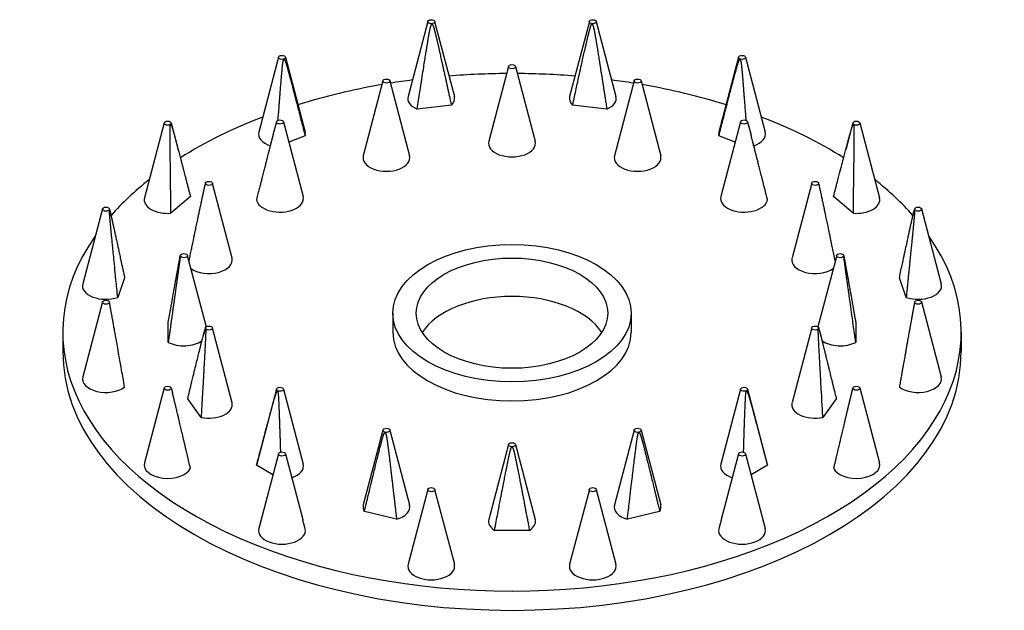
# Model space of a CAD drawing. Units: millimetres. Extents: x 293 to 883, y 98 to 681.
# Drawn here: x 757 to 883, y 234 to 310 of the extents above; entities that cross this region are included whole.
import ezdxf

# ---------------------------------------------------------------- set-up
doc = ezdxf.new("R2010")
doc.units = ezdxf.units.MM
doc.layers.add('Part', color=7, linetype='Continuous', lineweight=25)

msp = doc.modelspace()

# ---------------------------------------------------------------- linework, layer by layer
at = {"layer": 'Part'}
for p, q in [((809.22, 309.57), (806.69, 299.98)), ((810.1, 309.57), (812.63, 299.98)), ((829.9, 309.57), (827.37, 299.98)), ((830.78, 309.57), (833.31, 299.98)), ((790.11, 305.01), (787.59, 295.42)), ((791, 305.01), (793.52, 295.42)), ((849, 305.01), (846.48, 295.42)), ((849.89, 305.01), (852.41, 295.42)), ((819.56, 303.82), (817.03, 294.23)), ((820.44, 303.82), (822.97, 294.23)), ((803.48, 301.98), (800.96, 292.39)), ((804.37, 301.98), (806.89, 292.39)), ((835.63, 301.98), (833.11, 292.39)), ((836.52, 301.98), (839.04, 292.39)), ((812.24, 298.84), (807.86, 298.34)), ((832.14, 298.34), (827.76, 298.84)), ((775.49, 296.59), (772.97, 287)), ((776.38, 296.59), (777.28, 293.15)), ((789.86, 296.74), (789.4, 295.01)), ((790.75, 296.74), (793.27, 287.15)), ((849.25, 296.74), (846.73, 287.15)), ((850.14, 296.74), (850.6, 295.01)), ((863.62, 296.59), (862.72, 293.15)), ((864.51, 296.59), (867.03, 287)), ((793.53, 294.92), (791.43, 294.12)), ((848.57, 294.12), (846.47, 294.92)), ((780.75, 288.89), (780.71, 288.72)), ((781.64, 288.89), (784.16, 279.3)), ((858.36, 288.89), (855.84, 279.3)), ((859.25, 288.89), (859.29, 288.72)), ((778.84, 287.17), (776.35, 285.03)), ((863.65, 285.03), (861.16, 287.17)), ((767.57, 285.59), (765.05, 276)), ((768.46, 285.59), (768.55, 285.25)), ((871.54, 285.59), (871.45, 285.25)), ((872.43, 285.59), (874.95, 276)), ((777.56, 279.64), (777.53, 279.55)), ((778.44, 279.64), (780.85, 270.5)), ((861.56, 279.64), (859.15, 270.5)), ((862.44, 279.64), (862.47, 279.55)), ((770.42, 276.78), (769.54, 274.25)), ((870.46, 274.25), (869.58, 276.78)), ((767.57, 273.68), (765.05, 264.09)), ((768.46, 273.68), (768.47, 273.64)), ((871.54, 273.68), (871.53, 273.64)), ((872.43, 273.68), (874.95, 264.09)), ((804.75, 272.24), (804.75, 269.79)), ((835.25, 272.24), (835.25, 269.79)), ((776, 268.5), (776, 271.07)), ((864, 271.07), (864, 268.5)), ((762.5, 269.79), (762.5, 267.33)), ((780.75, 270.38), (780.48, 269.35)), ((781.64, 270.38), (784.16, 260.79)), ((858.36, 270.38), (855.84, 260.79)), ((859.25, 270.38), (859.52, 269.35)), ((877.5, 269.79), (877.5, 267.33)), ((775.49, 262.68), (772.97, 253.09)), ((776.38, 262.68), (776.53, 262.1)), ((789.86, 262.53), (787.34, 252.94)), ((790.75, 262.53), (793.27, 252.94)), ((849.25, 262.53), (846.73, 252.94)), ((850.14, 262.53), (852.66, 252.94)), ((863.62, 262.68), (863.47, 262.1)), ((864.51, 262.68), (867.03, 253.09)), ((780.21, 258.9), (778.49, 261.28)), ((861.51, 261.28), (859.79, 258.9)), ((803.48, 257.29), (800.96, 247.7)), ((804.37, 257.29), (806.89, 247.7)), ((835.63, 257.29), (833.11, 247.7)), ((836.52, 257.29), (839.04, 247.7)), ((819.56, 255.45), (817.03, 245.86)), ((820.44, 255.45), (822.97, 245.86)), ((790.11, 254.26), (787.59, 244.67)), ((791, 254.26), (793.21, 245.86)), ((849, 254.26), (846.79, 245.86)), ((849.89, 254.26), (852.41, 244.67)), ((789.4, 251.57), (787.31, 252.78)), ((852.69, 252.78), (850.6, 251.57)), ((809.22, 249.7), (806.69, 240.11)), ((810.1, 249.7), (812.63, 240.11)), ((829.9, 249.7), (827.37, 240.11)), ((830.78, 249.7), (833.31, 240.11)), ((805.23, 245.88), (801.1, 246.87)), ((838.9, 246.87), (834.77, 245.88)), ((822.24, 244.45), (817.76, 244.45))]:
    msp.add_line(p, q, dxfattribs=at)
for centre, major_axis in [((809.66, 309.53), (0.449, 0)), ((830.34, 309.53), (0.449, 0)), ((790.55, 304.97), (0.449, 0)), ((849.45, 304.97), (0.449, 0)), ((820, 303.78), (0.449, 0)), ((803.93, 301.94), (0.449, 0)), ((836.07, 301.94), (0.449, 0)), ((775.93, 296.55), (0.449, 0)), ((790.3, 296.7), (0.449, 0)), ((849.7, 296.7), (0.449, 0)), ((864.07, 296.55), (0.449, 0)), ((781.2, 288.85), (0.449, 0)), ((858.8, 288.85), (0.449, 0)), ((768.02, 285.55), (0.449, 0)), ((871.98, 285.55), (0.449, 0)), ((778, 279.6), (0.449, 0)), ((820, 272.24), (15.25, 0)), ((862, 279.6), (0.449, 0)), ((820, 272.24), (12.25, 0)), ((768.02, 273.64), (0.449, 0)), ((871.98, 273.64), (0.449, 0)), ((781.2, 270.34), (0.449, 0)), ((858.8, 270.34), (0.449, 0)), ((775.93, 262.64), (0.449, 0)), ((790.3, 262.5), (0.449, 0)), ((849.7, 262.5), (0.449, 0)), ((864.07, 262.64), (0.449, 0)), ((803.93, 257.25), (0.449, 0)), ((836.07, 257.25), (0.449, 0)), ((820, 255.41), (0.449, 0)), ((790.55, 254.22), (0.449, 0)), ((849.45, 254.22), (0.449, 0)), ((809.66, 249.66), (0.449, 0)), ((830.34, 249.66), (0.449, 0))]:
    msp.add_ellipse(centre, major_axis=major_axis, ratio=0.575862, dxfattribs=at)
for centre, major_axis, start_param, end_param in [((820, 269.79), (57.5, 0), 1.582757, 1.711352), ((820, 269.79), (57.5, 0), 1.430241, 1.558836), ((820, 269.79), (57.5, 0), 1.864544, 2.06736), ((820, 269.79), (57.5, 0), 1.794488, 1.84456), ((820, 269.79), (57.5, 0), 1.297033, 1.347104), ((820, 269.79), (57.5, 0), 1.074233, 1.277049), ((809.66, 299.72), (-3, 0), 6.1329, 7.209263), ((809.66, 299.72), (3, 0), 5.749807, 6.43347), ((830.34, 299.72), (-3, 0), 6.1329, 6.816563), ((830.34, 299.72), (3, 0), 5.357108, 6.43347), ((820, 269.79), (57.5, 0), 2.15909, 2.401259), ((820, 269.79), (57.5, 0), 0.740334, 0.982503), ((790.55, 295.16), (-3, 0), 6.1329, 7.330278), ((790.55, 295.16), (3, 0), 6.142506, 6.43347), ((849.45, 295.16), (-3, 0), 6.1329, 6.423864), ((849.45, 295.16), (3, 0), 5.236093, 6.43347), ((820, 293.97), (3, 0), 2.991308, 6.43347), ((803.93, 292.13), (3, 0), 2.991308, 6.43347), ((836.07, 292.13), (3, 0), 2.991308, 6.43347), ((820, 269.79), (57.5, 0), 2.510461, 2.6737), ((820, 269.79), (57.5, 0), 0.467892, 0.631132), ((775.93, 286.74), (-3, 0), 6.1329, 7.994661), ((790.3, 286.89), (3, 0), 3.197263, 6.43347), ((849.7, 286.89), (3, 0), 2.991308, 6.227515), ((864.07, 286.74), (3, 0), 4.57171, 6.43347), ((820, 269.79), (57.5, 0), 2.758122, 6.666656), ((781.2, 279.04), (3, 0), 3.83556, 6.43347), ((858.8, 279.04), (-3, 0), 6.1329, 8.730811), ((768.02, 275.74), (-3, 0), 6.1329, 8.38736), ((871.98, 275.74), (3, 0), 4.179011, 6.43347), ((820, 267.33), (-12.25, 0), 3.496688, 5.92809), ((820, 269.79), (15.25, 0), 3.141593, 6.283185), ((778, 269.79), (-3, 0), 0.841069, 2.450179), ((862, 269.79), (-3, 0), 0.691413, 2.300524), ((820, 267.33), (57.5, 0), 3.141593, 6.283185), ((768.02, 263.83), (-3, 0), 6.1329, 8.780059), ((871.98, 263.83), (3, 0), 3.786312, 6.43347), ((781.2, 260.53), (3, 0), 4.37536, 6.43347), ((858.8, 260.53), (-3, 0), 6.1329, 8.19101), ((775.93, 252.83), (3, 0), 2.991308, 6.031165), ((790.3, 252.68), (-3, 0), 6.1329, 6.227515), ((790.3, 252.68), (3, 0), 5.237747, 6.43347), ((849.7, 252.68), (-3, 0), 6.1329, 7.328624), ((849.7, 252.68), (3, 0), 0.055671, 0.150285), ((864.07, 252.83), (3, 0), 3.393613, 6.43347), ((803.93, 247.44), (-3, 0), 6.1329, 6.620214), ((803.93, 247.44), (3, 0), 5.160759, 6.43347), ((836.07, 247.44), (-3, 0), 6.1329, 7.405612), ((836.07, 247.44), (3, 0), 5.946157, 6.43347), ((820, 245.6), (-3, 0), 6.1329, 7.012913), ((820, 245.6), (3, 0), 5.553458, 6.43347), ((790.55, 244.41), (3, 0), 2.991308, 6.423864), ((849.45, 244.41), (3, 0), 3.000914, 6.43347), ((809.66, 239.85), (3, 0), 2.991308, 6.43347), ((830.34, 239.85), (3, 0), 2.991308, 6.43347)]:
    msp.add_ellipse(centre, major_axis=major_axis, ratio=0.575862, start_param=start_param, end_param=end_param, dxfattribs=at)
for points, weights, knots in [([(807.86, 298.34), (808.56, 302.84), (809.11, 306.31), (809.6, 309.22), (809.75, 309.23)], [1, 1.30956404136, 1.62106404388, 1.75144393386, 1], [0, 0, 0, 0.284792, 0.535087, 1.2264, 1.2264, 1.2264]), ([(809.75, 309.23), (809.9, 309.25), (810.47, 306.82), (810.67, 305.96), (810.9, 304.9), (811.2, 303.59), (811.55, 301.99), (811.98, 300.04), (812.24, 298.84)], [1, 1.76872453932, 1.63319804912, 1.56014475408, 1.45807929166, 1.33651180207, 1.20461234819, 1.07017309259, 1], [1.2264, 1.2264, 1.2264, 1.93361, 2.039658, 2.139608, 2.231581, 2.314565, 2.388242, 2.4528, 2.4528, 2.4528]), ([(827.76, 298.84), (828.7, 303.15), (829.45, 306.48), (830.1, 309.25), (830.25, 309.23)], [1, 1.30956404136, 1.62106404388, 1.75144393386, 1], [0, 0, 0, 0.284792, 0.535087, 1.2264, 1.2264, 1.2264]), ([(830.25, 309.23), (830.4, 309.22), (830.83, 306.67), (830.98, 305.77), (831.15, 304.66), (831.37, 303.3), (831.63, 301.63), (831.95, 299.59), (832.14, 298.34)], [1, 1.76872453932, 1.63319804912, 1.56014475408, 1.45807929166, 1.33651180207, 1.20461234819, 1.07017309259, 1], [1.2264, 1.2264, 1.2264, 1.93361, 2.039658, 2.139608, 2.231581, 2.314565, 2.388242, 2.4528, 2.4528, 2.4528]), ([(790.06, 296.92), (790.21, 298.93), (790.43, 301.68), (790.68, 304.67), (790.81, 304.72)], [1.20783460435, 1.37040271949, 1.62106404388, 1.75144393386, 1], [0.104507, 0.104507, 0.104507, 0.284792, 0.535087, 1.2264, 1.2264, 1.2264]), ([(790.81, 304.72), (790.94, 304.77), (791.56, 302.47), (791.78, 301.66), (792.04, 300.65), (792.36, 299.42), (792.76, 297.9), (793.23, 296.05), (793.53, 294.92)], [1, 1.76872453932, 1.63319804912, 1.56014475408, 1.45807929166, 1.33651180207, 1.20461234819, 1.07017309259, 1], [1.2264, 1.2264, 1.2264, 1.93361, 2.039658, 2.139608, 2.231581, 2.314565, 2.388242, 2.4528, 2.4528, 2.4528]), ([(846.47, 294.92), (847.53, 299), (848.35, 302.15), (849.06, 304.77), (849.19, 304.72)], [1, 1.30956404136, 1.62106404388, 1.75144393386, 1], [0, 0, 0, 0.284792, 0.535087, 1.2264, 1.2264, 1.2264]), ([(849.19, 304.72), (849.32, 304.67), (849.54, 302.04), (849.61, 301.12), (849.7, 299.98), (849.81, 298.58), (849.91, 297.34), (849.94, 296.92)], [1, 1.76872453932, 1.63319804912, 1.56014475408, 1.45807929166, 1.33651180207, 1.23824750357, 1.20783460435], [1.2264, 1.2264, 1.2264, 1.93361, 2.039658, 2.139608, 2.231581, 2.314565, 2.348292, 2.348292, 2.348292]), ([(776.35, 285.03), (776.29, 289.68), (776.25, 293.28), (776.23, 296.29), (776.31, 296.37)], [1, 1.30956404136, 1.62106404388, 1.75144393386, 1], [0, 0, 0, 0.284792, 0.535087, 1.2264, 1.2264, 1.2264]), ([(776.31, 296.37), (776.4, 296.44), (776.98, 294.28), (777.18, 293.52), (777.43, 292.57), (777.74, 291.41), (778.11, 289.98), (778.56, 288.24), (778.84, 287.17)], [1, 1.76872453932, 1.63319804912, 1.56014475408, 1.45807929166, 1.33651180207, 1.20461234819, 1.07017309259, 1], [1.2264, 1.2264, 1.2264, 1.93361, 2.039658, 2.139608, 2.231581, 2.314565, 2.388242, 2.4528, 2.4528, 2.4528]), ([(861.16, 287.17), (862.16, 291.02), (862.94, 293.98), (863.6, 296.44), (863.69, 296.37)], [1, 1.30956404136, 1.62106404388, 1.75144393386, 1], [0, 0, 0, 0.284792, 0.535087, 1.2264, 1.2264, 1.2264]), ([(863.69, 296.37), (863.77, 296.29), (863.75, 293.65), (863.75, 292.72), (863.73, 291.57), (863.72, 290.16), (863.69, 288.43), (863.66, 286.32), (863.65, 285.03)], [1, 1.76872453932, 1.63319804912, 1.56014475408, 1.45807929166, 1.33651180207, 1.20461234819, 1.07017309259, 1], [1.2264, 1.2264, 1.2264, 1.93361, 2.039658, 2.139608, 2.231581, 2.314565, 2.388242, 2.4528, 2.4528, 2.4528]), ([(789.4, 295.01), (789.37, 294.89), (789.25, 294.44), (789.04, 293.61), (788.78, 292.59), (788.46, 291.34), (788.07, 289.81), (787.6, 287.94), (787.31, 286.79)], [1.66159181952, 1.65773510558, 1.63319804912, 1.56014475408, 1.45807929166, 1.33651180207, 1.20461234819, 1.07017309259, 1], [1.892418, 1.892418, 1.892418, 1.9336101, 2.0396584, 2.1396078, 2.2315809, 2.3145651, 2.3882419, 2.4527997, 2.4527997, 2.4527997]), ([(852.69, 286.79), (851.65, 290.92), (850.83, 294.11), (850.62, 294.94), (850.6, 295.01)], [1, 1.30956404136, 1.62106404388, 1.65922357895, 1.66159181952], [0, 0, 0, 0.2847923, 0.5350874, 0.5603817, 0.5603817, 0.5603817]), ([(780.71, 288.72), (780.61, 288.35), (780.19, 286.35), (780, 285.49), (779.78, 284.41), (779.5, 283.09), (779.16, 281.47), (778.8, 279.77), (778.63, 278.94)], [1.31764682713, 1.74046863632, 1.63319804912, 1.56014475408, 1.45807929166, 1.33651180207, 1.20461234819, 1.08654822889, 1.03610139831], [1.395956, 1.395956, 1.395956, 1.93361, 2.039658, 2.139608, 2.231581, 2.314565, 2.388242, 2.435962, 2.435962, 2.435962]), ([(861.37, 278.94), (860.57, 282.77), (859.89, 286.01), (859.39, 288.36), (859.29, 288.72)], [1.03610139831, 1.31936591109, 1.62106404388, 1.72796629897, 1.31764682713], [0.016837, 0.016837, 0.016837, 0.284792, 0.535087, 1.056844, 1.056844, 1.056844]), ([(769.54, 274.25), (769.08, 278.84), (768.73, 282.39), (768.44, 285.37), (768.47, 285.46)], [1, 1.30956404136, 1.62106404388, 1.75144393386, 1], [0, 0, 0, 0.284792, 0.535087, 1.2264, 1.2264, 1.2264]), ([(768.47, 285.46), (768.5, 285.55), (768.95, 283.51), (769.11, 282.79), (769.31, 281.89), (769.55, 280.79), (769.84, 279.44), (770.2, 277.79), (770.42, 276.78)], [1, 1.76872453932, 1.63319804912, 1.56014475408, 1.45807929166, 1.33651180207, 1.20461234819, 1.07017309259, 1], [1.2264, 1.2264, 1.2264, 1.93361, 2.039658, 2.139608, 2.231581, 2.314565, 2.388242, 2.4528, 2.4528, 2.4528]), ([(869.58, 276.78), (870.37, 280.42), (870.98, 283.22), (871.5, 285.55), (871.53, 285.46)], [1, 1.30956404136, 1.62106404388, 1.75144393386, 1], [0, 0, 0, 0.284792, 0.535087, 1.2264, 1.2264, 1.2264]), ([(871.53, 285.46), (871.56, 285.37), (871.31, 282.76), (871.22, 281.84), (871.1, 280.71), (870.96, 279.31), (870.79, 277.61), (870.58, 275.53), (870.46, 274.25)], [1, 1.76872453932, 1.63319804912, 1.56014475408, 1.45807929166, 1.33651180207, 1.20461234819, 1.07017309259, 1], [1.2264, 1.2264, 1.2264, 1.93361, 2.039658, 2.139608, 2.231581, 2.314565, 2.388242, 2.4528, 2.4528, 2.4528]), ([(776, 271.07), (776.64, 274.63), (777.13, 277.37), (777.54, 279.65), (777.54, 279.56)], [1, 1.30956404136, 1.62106404388, 1.75144393386, 1], [0, 0, 0, 0.284792, 0.535087, 1.2264, 1.2264, 1.2264]), ([(777.54, 279.56), (777.54, 279.47), (777.18, 276.89), (777.05, 275.98), (776.9, 274.86), (776.7, 273.49), (776.47, 271.81), (776.18, 269.75), (776, 268.5)], [1, 1.76872453932, 1.63319804912, 1.56014475408, 1.45807929166, 1.33651180207, 1.20461234819, 1.07017309259, 1], [1.2264, 1.2264, 1.2264, 1.93361, 2.039658, 2.139608, 2.231581, 2.314565, 2.388242, 2.4528, 2.4528, 2.4528]), ([(862.46, 279.56), (862.46, 279.65), (862.82, 277.65), (862.95, 276.95), (863.1, 276.07), (863.3, 274.99), (863.53, 273.67), (863.82, 272.06), (864, 271.07)], [1, 1.76872453932, 1.63319804912, 1.56014475408, 1.45807929166, 1.33651180207, 1.20461234819, 1.07017309259, 1], [1.2264, 1.2264, 1.2264, 1.93361, 2.039658, 2.139608, 2.231581, 2.314565, 2.388242, 2.4528, 2.4528, 2.4528]), ([(864, 268.5), (863.36, 273.03), (862.87, 276.53), (862.46, 279.47), (862.46, 279.56)], [1, 1.30956404136, 1.62106404388, 1.75144393386, 1], [0, 0, 0, 0.284792, 0.535087, 1.2264, 1.2264, 1.2264]), ([(770.42, 262.79), (769.63, 267.24), (769.02, 270.68), (768.51, 273.49), (768.47, 273.64)], [1, 1.30956404136, 1.62106404388, 1.74758101211, 1.05926987349], [0, 0, 0, 0.284792, 0.535087, 1.198502, 1.198502, 1.198502]), ([(871.53, 273.64), (871.49, 273.49), (871.05, 271.03), (870.89, 270.15), (870.69, 269.05), (870.45, 267.69), (870.16, 266.04), (869.8, 264.03), (869.58, 262.79)], [1.05926987349, 1.76407541931, 1.63319804912, 1.56014475408, 1.45807929166, 1.33651180207, 1.20461234819, 1.07017309259, 1], [1.254298, 1.254298, 1.254298, 1.93361, 2.039658, 2.139608, 2.231581, 2.314565, 2.388242, 2.4528, 2.4528, 2.4528]), ([(778.49, 261.28), (779.4, 265.02), (780.11, 267.89), (780.71, 270.28), (780.77, 270.2)], [1, 1.30956404136, 1.62106404388, 1.75144393386, 1], [0, 0, 0, 0.284792, 0.535087, 1.2264, 1.2264, 1.2264]), ([(780.77, 270.2), (780.83, 270.12), (780.69, 267.48), (780.64, 266.56), (780.58, 265.41), (780.5, 264), (780.4, 262.28), (780.28, 260.19), (780.21, 258.9)], [1, 1.76872453932, 1.63319804912, 1.56014475408, 1.45807929166, 1.33651180207, 1.20461234819, 1.07017309259, 1], [1.2264, 1.2264, 1.2264, 1.93361, 2.039658, 2.139608, 2.231581, 2.314565, 2.388242, 2.4528, 2.4528, 2.4528]), ([(859.79, 258.9), (859.53, 263.53), (859.33, 267.11), (859.17, 270.12), (859.23, 270.2)], [1, 1.30956404136, 1.62106404388, 1.75144393386, 1], [0, 0, 0, 0.284792, 0.535087, 1.2264, 1.2264, 1.2264]), ([(859.23, 270.2), (859.29, 270.29), (859.81, 268.19), (860, 267.45), (860.22, 266.53), (860.5, 265.4), (860.84, 264.01), (861.25, 262.32), (861.51, 261.28)], [1, 1.76872453932, 1.63319804912, 1.56014475408, 1.45807929166, 1.33651180207, 1.20461234819, 1.07017309259, 1], [1.2264, 1.2264, 1.2264, 1.93361, 2.039658, 2.139608, 2.231581, 2.314565, 2.388242, 2.4528, 2.4528, 2.4528]), ([(787.31, 252.78), (788.35, 256.74), (789.17, 259.79), (789.87, 262.33), (789.98, 262.27)], [1, 1.30956404136, 1.62106404388, 1.75144393386, 1], [0, 0, 0, 0.284792, 0.535087, 1.2264, 1.2264, 1.2264]), ([(789.98, 262.27), (790.09, 262.21), (790.19, 259.57), (790.22, 258.64), (790.26, 257.49), (790.31, 256.08), (790.35, 254.85), (790.36, 254.45)], [1, 1.76872453932, 1.63319804912, 1.56014475408, 1.45807929166, 1.33651180207, 1.23973684704, 1.21101926141], [1.2264, 1.2264, 1.2264, 1.93361, 2.039658, 2.139608, 2.231581, 2.314565, 2.346524, 2.346524, 2.346524]), ([(849.64, 254.45), (849.7, 256.45), (849.79, 259.19), (849.91, 262.21), (850.02, 262.27)], [1.21101926141, 1.37143250354, 1.62106404388, 1.75144393386, 1], [0.106276, 0.106276, 0.106276, 0.284792, 0.535087, 1.2264, 1.2264, 1.2264]), ([(850.02, 262.27), (850.13, 262.33), (850.75, 260.1), (850.96, 259.32), (851.22, 258.34), (851.54, 257.14), (851.93, 255.67), (852.4, 253.88), (852.69, 252.78)], [1, 1.76872453932, 1.63319804912, 1.56014475408, 1.45807929166, 1.33651180207, 1.20461234819, 1.07017309259, 1], [1.2264, 1.2264, 1.2264, 1.93361, 2.039658, 2.139608, 2.231581, 2.314565, 2.388242, 2.4528, 2.4528, 2.4528]), ([(778.84, 252.4), (777.84, 256.64), (777.06, 259.92), (776.65, 261.65), (776.53, 262.1)], [1, 1.30956404136, 1.62106404388, 1.70069863488, 1.55863887744], [0, 0, 0, 0.2847923, 0.5350874, 0.8599158, 0.8599158, 0.8599158]), ([(863.47, 262.1), (863.35, 261.63), (863.02, 260.26), (862.82, 259.41), (862.57, 258.36), (862.26, 257.07), (861.89, 255.5), (861.44, 253.58), (861.16, 252.4)], [1.55863887744, 1.70765134128, 1.63319804912, 1.56014475408, 1.45807929166, 1.33651180207, 1.20461234819, 1.07017309259, 1], [1.5928839, 1.5928839, 1.5928839, 1.9336101, 2.0396584, 2.1396078, 2.2315809, 2.3145651, 2.3882419, 2.4527997, 2.4527997, 2.4527997]), ([(801.1, 246.87), (802.12, 251.07), (802.92, 254.3), (803.61, 257), (803.75, 256.97)], [1, 1.30956404136, 1.62106404388, 1.75144393386, 1], [0, 0, 0, 0.284792, 0.535087, 1.2264, 1.2264, 1.2264]), ([(803.75, 256.97), (803.9, 256.94), (804.23, 254.34), (804.34, 253.43), (804.47, 252.31), (804.64, 250.92), (804.84, 249.22), (805.08, 247.15), (805.23, 245.88)], [1, 1.76872453932, 1.63319804912, 1.56014475408, 1.45807929166, 1.33651180207, 1.20461234819, 1.07017309259, 1], [1.2264, 1.2264, 1.2264, 1.93361, 2.039658, 2.139608, 2.231581, 2.314565, 2.388242, 2.4528, 2.4528, 2.4528]), ([(834.77, 245.88), (835.3, 250.45), (835.73, 253.98), (836.11, 256.94), (836.25, 256.97)], [1, 1.30956404136, 1.62106404388, 1.75144393386, 1], [0, 0, 0, 0.284792, 0.535087, 1.2264, 1.2264, 1.2264]), ([(836.25, 256.97), (836.39, 257), (837, 254.64), (837.21, 253.8), (837.46, 252.77), (837.78, 251.49), (838.16, 249.94), (838.62, 248.03), (838.9, 246.87)], [1, 1.76872453932, 1.63319804912, 1.56014475408, 1.45807929166, 1.33651180207, 1.20461234819, 1.07017309259, 1], [1.2264, 1.2264, 1.2264, 1.93361, 2.039658, 2.139608, 2.231581, 2.314565, 2.388242, 2.4528, 2.4528, 2.4528]), ([(817.76, 244.45), (818.6, 248.86), (819.27, 252.26), (819.85, 255.11), (820, 255.11)], [1, 1.30956404136, 1.62106404388, 1.75144393386, 1], [0, 0, 0, 0.284792, 0.535087, 1.2264, 1.2264, 1.2264]), ([(820, 255.11), (820.16, 255.11), (820.66, 252.61), (820.84, 251.73), (821.05, 250.65), (821.31, 249.31), (821.62, 247.67), (822, 245.67), (822.24, 244.45)], [1, 1.76872453932, 1.63319804912, 1.56014475408, 1.45807929166, 1.33651180207, 1.20461234819, 1.07017309259, 1], [1.2264, 1.2264, 1.2264, 1.93361, 2.039658, 2.139608, 2.231581, 2.314565, 2.388242, 2.4528, 2.4528, 2.4528])]:
    msp.add_rational_spline(points, weights, degree=2, knots=knots, dxfattribs=at)
for points, weights in [([(793.53, 244.65), (793.36, 245.29), (793.21, 245.86)], [1, 1.03932368279, 1.07632738655]), ([(846.79, 245.86), (846.64, 245.29), (846.47, 244.65)], [1.07632738656, 1.03932368279, 1])]:
    msp.add_rational_spline(points, weights, degree=2, dxfattribs=at)

doc.saveas('drawing.dxf')
